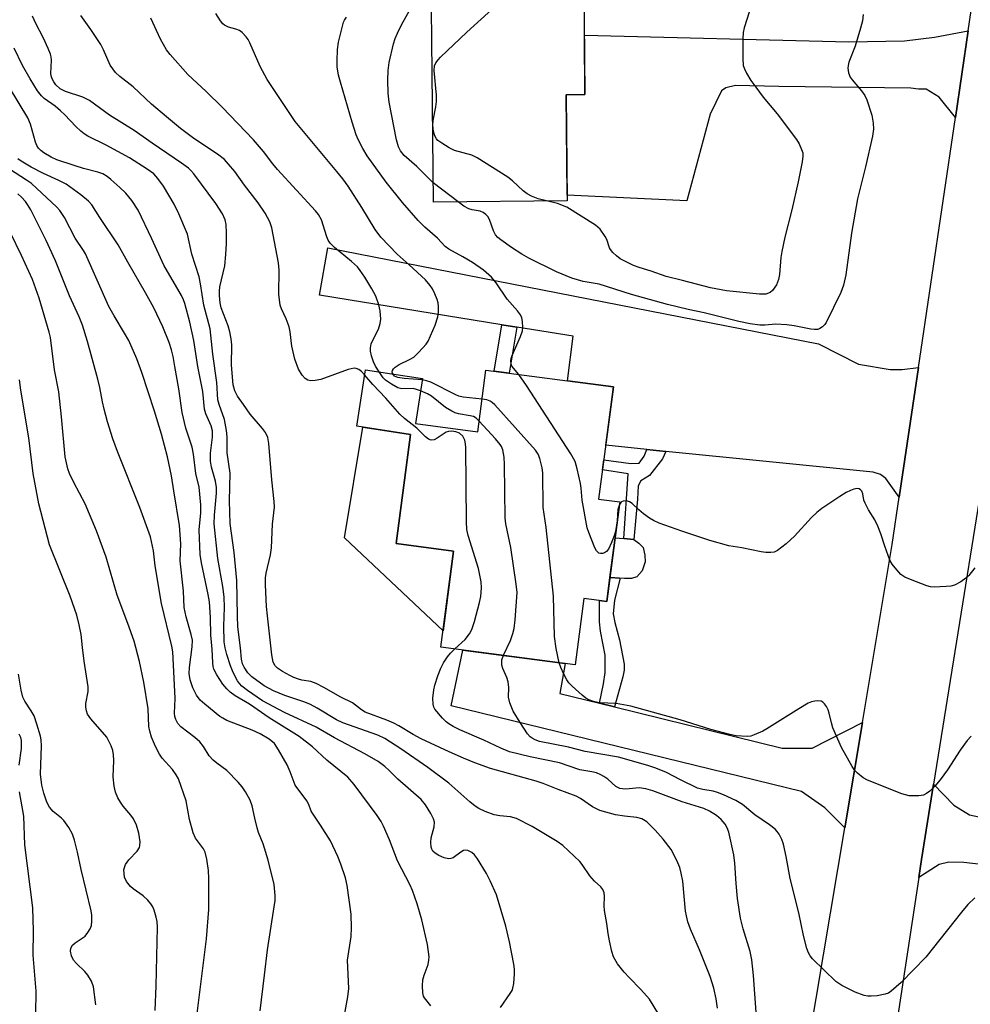
# Model space of a CAD drawing. Units: inches. Extents: x 1237772 to 1243772, y 597452 to 601452.
# Drawn here: x 1238458 to 1238684, y 601097 to 601331 of the extents above; entities that cross this region are included whole.
import ezdxf

# ---------------------------------------------------------------- set-up
doc = ezdxf.new("R2010")
doc.units = ezdxf.units.IN
doc.header["$MEASUREMENT"] = 0
for name, color, linetype in [('BLDG-Footprint', 5, 'Continuous'), ('CULTRL-Pad', 6, 'Continuous'), ('TRANS-Driveway', 251, 'Continuous'), ('TRANS-Non Street Sidewalk', 7, 'Continuous'), ('TRANS-Road', 130, 'Continuous'), ('Undefined', 1, 'Continuous')]:
    doc.layers.add(name, color=color, linetype=linetype)

msp = doc.modelspace()

# ---------------------------------------------------------------- linework, layer by layer
at = {"layer": 'BLDG-Footprint'}
for points, elevation in [([(1238588.48, 601372.6), (1238588.72, 601348.89), (1238592.13, 601348.92), (1238592.49, 601313.33), (1238588.02, 601313.28), (1238588.28, 601288.11), (1238556.48, 601287.79), (1238555.63, 601372.27)], 606.01), ([(1238552.21, 601235.16), (1238567.04, 601233.21), (1238568.97, 601247.88), (1238599.24, 601243.9), (1238595.73, 601217.21), (1238600.78, 601216.55), (1238597.67, 601192.88), (1238592.25, 601193.6), (1238590.18, 601177.86), (1238558.28, 601182.06), (1238561.28, 601204.88), (1238547.64, 601206.67), (1238551.05, 601232.61), (1238538.26, 601234.59), (1238540.34, 601247.98), (1238553.87, 601245.87)], 600.62)]:
    msp.add_lwpolyline(points, close=True, dxfattribs=dict(at, elevation=elevation))
at = {"layer": 'CULTRL-Pad'}
for points in [[(1238561.28, 601204.88), (1238558.79, 601185.91), (1238535.33, 601208.02), (1238539.75, 601234.36), (1238551.05, 601232.61), (1238547.64, 601206.67)], [(1238603.52, 601198.38), (1238601.86, 601198.38), (1238598.42, 601198.59), (1238599.66, 601208.03), (1238601.74, 601207.84), (1238604.09, 601207.62), (1238605.29, 601206.79), (1238606.32, 601205.76), (1238606.72, 601203.93), (1238606.83, 601202.33), (1238606.09, 601200.22), (1238604.83, 601198.79)]]:
    msp.add_lwpolyline(points, close=True, dxfattribs=at)
at = {"layer": 'TRANS-Driveway'}
for points in [[(1238680.5, 601307.93), (1238676.67, 601312.7), (1238673.59, 601314.65), (1238671.76, 601314.65), (1238669.92, 601314.88), (1238638.58, 601315.28), (1238628.28, 601315.5), (1238626, 601314.93), (1238624.97, 601314.24), (1238622.22, 601308.7), (1238616.73, 601288.1), (1238588.26, 601289.46), (1238588.02, 601313.28), (1238592.49, 601313.33), (1238592.35, 601327.45), (1238655.17, 601325.86), (1238668.44, 601326.09), (1238675.53, 601327), (1238683.55, 601328.53)], [(1238671.71, 601248.48), (1238667.16, 601217.69), (1238663.98, 601222.15), (1238662.72, 601223.07), (1238661, 601223.64), (1238611.74, 601228.57), (1238607.2, 601229.03), (1238597.42, 601230.01), (1238599.24, 601243.9), (1238588.33, 601245.33), (1238589.66, 601255.91), (1238576.29, 601258.09), (1238572.73, 601258.66), (1238529.43, 601265.7), (1238531.41, 601276.92), (1238647.96, 601254.13), (1238657.46, 601249.27), (1238665.01, 601248.01), (1238667.87, 601248.01)], [(1238595.98, 601168.74), (1238599.54, 601167.86), (1238639.38, 601158.03), (1238643.73, 601158.03), (1238646.47, 601158.03), (1238658.41, 601164.16), (1238654.22, 601139.12), (1238649.45, 601143.84), (1238643.96, 601147.73), (1238560.67, 601168.1), (1238563.51, 601181.37), (1238587.76, 601178.18), (1238586.53, 601171.07)], [(1238671.81, 601127.29), (1238672.47, 601131.62), (1238675.33, 601149.48), (1238680.11, 601144.47), (1238683.88, 601142.19), (1238689.37, 601141.04), (1238716.14, 601136.01), (1238740.74, 601148.53), (1238744.4, 601142.81), (1238734.11, 601137.44), (1238732.73, 601135.49), (1238732.73, 601134.12), (1238733.07, 601132.98), (1238737.19, 601130.53), (1238735.24, 601120.37), (1238716.6, 601123.48), (1238686.63, 601130.4), (1238682.51, 601130.86), (1238678.96, 601130.97), (1238676.67, 601130.4)]]:
    msp.add_lwpolyline(points, close=True, dxfattribs=at)
at = {"layer": 'TRANS-Non Street Sidewalk'}
for points in [[(1238576.29, 601258.09), (1238574.47, 601247.16), (1238570.89, 601247.63), (1238572.73, 601258.66)], [(1238611.74, 601228.57), (1238610.89, 601226.76), (1238607.86, 601222.81), (1238605.75, 601221.55), (1238605.12, 601220.35), (1238605, 601217.2), (1238604.09, 601207.62), (1238601.74, 601207.84), (1238602.77, 601223.27), (1238596.65, 601224.21), (1238596.97, 601226.58), (1238603.4, 601225.67), (1238605.35, 601225.78), (1238606.55, 601227.44), (1238607.2, 601229.03)], [(1238599.54, 601167.86), (1238595.98, 601168.74), (1238596.91, 601173.34), (1238597.3, 601176.06), (1238597.28, 601180.12), (1238596.16, 601185.87), (1238595.98, 601188.08), (1238595.92, 601193.11), (1238597.67, 601192.88), (1238598.42, 601198.59), (1238600.86, 601198.44), (1238599.55, 601193.21), (1238599.23, 601189.96), (1238599.58, 601187.92), (1238600.7, 601183.78), (1238601.79, 601178.03), (1238601.77, 601176.57), (1238601.51, 601174.96)]]:
    msp.add_lwpolyline(points, close=True, dxfattribs=at)
at = {"layer": 'TRANS-Road'}
for points in [[(1238604.54, 600823.05), (1238622.14, 600939.84), (1238626.05, 600965.79), (1238629.28, 600987.22), (1238633.39, 601014.44), (1238633.91, 601017.92), (1238654.22, 601139.12), (1238658.41, 601164.16), (1238665.49, 601206.43), (1238667.16, 601217.69), (1238671.71, 601248.48), (1238680.5, 601307.93), (1238683.55, 601328.53), (1238691.5, 601382.27)], [(1238692, 601253.42), (1238675.33, 601149.48), (1238672.47, 601131.62), (1238671.81, 601127.29), (1238658.64, 601040.88), (1238653.61, 601007.88), (1238645.84, 600956.89), (1238622.45, 600810.78)]]:
    msp.add_lwpolyline(points, dxfattribs=at)
at = {"layer": 'Undefined'}
msp.add_line((1238562.33, 601287.85, 604), (1238556.44, 601292.36, 604), dxfattribs=at)
for points, elevation in [([(1238556.44, 601292.36), (1238552.55, 601296.23), (1238549.54, 601298.91), (1238548.66, 601299.99), (1238548.17, 601300.93), (1238547.69, 601302.56), (1238546.01, 601311.58), (1238545.75, 601313.68), (1238545.62, 601316.79), (1238545.7, 601319.04), (1238545.96, 601321), (1238546.98, 601325.42), (1238547.38, 601326.69), (1238547.92, 601327.92), (1238548.92, 601329.9), (1238551.1, 601333.84), (1238552.2, 601335.6), (1238553.28, 601336.64), (1238555.97, 601338.64)], 604), ([(1238583.37, 601288.06), (1238581.34, 601288.54), (1238579.77, 601289.24), (1238578.76, 601289.8), (1238577.84, 601290.48), (1238575.28, 601292.83), (1238574.16, 601293.74), (1238566.92, 601298.32), (1238565.61, 601298.92), (1238561.5, 601300.08), (1238560.21, 601300.73), (1238558.47, 601301.77), (1238557.57, 601302.47), (1238557.23, 601302.87), (1238556.81, 601303.55), (1238556.47, 601304.61), (1238556.31, 601306.05), (1238556.41, 601307.22), (1238557.1, 601310.44), (1238557.25, 601311.7), (1238557.2, 601313.18), (1238556.69, 601319.09), (1238556.78, 601320.18), (1238557.07, 601320.91), (1238557.58, 601321.6), (1238558.2, 601322.23), (1238564.44, 601328.16), (1238577.14, 601339.79)], 606), ([(1238540.15, 601246.77), (1238539.42, 601247.54), (1238538.78, 601248), (1238538.11, 601248.28), (1238537.62, 601248.33), (1238536.27, 601248.03), (1238529.76, 601245.67), (1238528.4, 601245.38), (1238527.33, 601245.33), (1238526.64, 601245.5), (1238526.03, 601245.91), (1238525.31, 601246.69), (1238524.45, 601248.09), (1238523.53, 601250.44), (1238522.82, 601253.58), (1238522.45, 601257.01), (1238522.23, 601258.16), (1238521.51, 601260.09), (1238520.36, 601262.46), (1238520.1, 601263.29), (1238519.75, 601265.89), (1238519.81, 601271.66), (1238519.66, 601273.35), (1238518.11, 601281.69), (1238517.62, 601283.08), (1238516.53, 601285.16), (1238514.88, 601287.62), (1238511.61, 601291.85), (1238509.3, 601295.04), (1238507.8, 601296.83), (1238506.81, 601297.89), (1238505.22, 601299.19), (1238499.58, 601302.9), (1238496.37, 601305.31), (1238493.03, 601308.02), (1238489.5, 601311.06), (1238485.11, 601315.19), (1238481.97, 601317.62), (1238480.94, 601318.57), (1238480.28, 601319.43), (1238479.71, 601320.36), (1238478.12, 601323.97), (1238477.44, 601325.21), (1238475.1, 601328.79), (1238472.68, 601332.12)], 596), ([(1238543.56, 601247.47), (1238542.75, 601248.79), (1238542.22, 601249.84), (1238541.76, 601251.24), (1238541.54, 601252.39), (1238541.53, 601253.15), (1238541.73, 601254.12), (1238542.03, 601254.84), (1238543.45, 601257.64), (1238543.85, 601258.93), (1238543.97, 601260.02), (1238543.84, 601261.98), (1238543.55, 601263.35), (1238542.77, 601265.42), (1238541.83, 601267.21), (1238540.2, 601269.95), (1238539.09, 601271.56), (1238538.41, 601272.39), (1238537.05, 601273.66), (1238532.97, 601277.03), (1238531.96, 601278.07), (1238531.5, 601278.78), (1238531.15, 601279.57), (1238529.89, 601283.55), (1238529.18, 601284.82), (1238528.49, 601285.75), (1238519.42, 601295.57), (1238518.31, 601296.9), (1238516.12, 601299.86), (1238513.7, 601302.62), (1238506.26, 601310.38), (1238502.48, 601314.07), (1238498.17, 601318.12), (1238493.94, 601322.87), (1238493.07, 601324.01), (1238491.64, 601326.53), (1238489.38, 601331.53)], 598), ([(1238576.8, 601246.85), (1238575.13, 601248.83), (1238574.94, 601249.3), (1238574.88, 601250.07), (1238574.95, 601250.6), (1238575.19, 601251.37), (1238577.2, 601255.83), (1238577.64, 601257.19), (1238577.7, 601258.02), (1238577.62, 601259.44), (1238577.48, 601260.26), (1238577.18, 601261.04), (1238576.48, 601261.97), (1238574.04, 601264.75), (1238571.38, 601268.61), (1238570.28, 601269.96), (1238568.39, 601271.61), (1238565.77, 601273.45), (1238563.48, 601274.83), (1238560.16, 601276.61), (1238559.26, 601277.23), (1238557.43, 601279.22), (1238554.45, 601281.83), (1238552.86, 601283.41), (1238549.14, 601287.68), (1238545.24, 601292.53), (1238540.78, 601298.83), (1238539.72, 601300.57), (1238538.61, 601302.67), (1238538.17, 601303.76), (1238537.18, 601306.81), (1238534.4, 601316.27), (1238533.97, 601317.97), (1238533.63, 601319.94), (1238533.59, 601321.4), (1238533.67, 601324.05), (1238533.91, 601325.8), (1238535.15, 601330.52), (1238535.38, 601331.04), (1238535.84, 601331.72)], 602), ([(1238658.58, 601332.34), (1238658.4, 601330.88), (1238657.95, 601329.15), (1238656.69, 601324.87), (1238655.19, 601321.05), (1238654.99, 601320.22), (1238654.97, 601319.66), (1238655.13, 601318.53), (1238655.53, 601317.49), (1238656.01, 601316.83), (1238658.19, 601314.27), (1238658.98, 601313.11), (1238659.48, 601312.09), (1238660.64, 601308.43), (1238660.97, 601306.53), (1238661.04, 601305.15), (1238660.79, 601303.47), (1238659.13, 601296.19), (1238657.26, 601288.61), (1238655.85, 601280.44), (1238654.44, 601270.54), (1238653.95, 601268.08), (1238653.29, 601266.33), (1238649.82, 601259.16), (1238649.49, 601258.68), (1238648.95, 601258.14), (1238648.31, 601257.73), (1238647.82, 601257.56), (1238647, 601257.5), (1238646.15, 601257.58), (1238642.2, 601258.4), (1238640.48, 601258.64), (1238637.85, 601258.76), (1238635.24, 601258.56), (1238634.07, 601258.56), (1238631.78, 601258.86), (1238629.02, 601259.4), (1238620.82, 601261.51), (1238617.04, 601262.3), (1238612.09, 601263.5), (1238603.53, 601265.82), (1238595.86, 601268.26), (1238592.04, 601268.95), (1238589.4, 601269.72), (1238585.74, 601271.25), (1238579.16, 601274.5), (1238577.52, 601275.41), (1238575.01, 601277.02), (1238572.47, 601278.83), (1238571.83, 601279.39), (1238571.27, 601280.02), (1238570.73, 601281.01), (1238569.85, 601283.69), (1238569.45, 601284.35), (1238568.91, 601284.89), (1238568.28, 601285.34), (1238567.56, 601285.66), (1238565.67, 601285.96), (1238564.92, 601286.2), (1238563.73, 601286.87), (1238562.33, 601287.85)], 604), ([(1238631.52, 601332.92), (1238630.32, 601329.19), (1238630.08, 601328.07), (1238630.01, 601326.62), (1238630.01, 601321.95), (1238630.12, 601320.23), (1238630.37, 601319.44), (1238630.9, 601318.44), (1238631.94, 601316.73), (1238633.06, 601315.1), (1238634.85, 601312.72), (1238638.18, 601308.74), (1238642.77, 601302.64), (1238643.35, 601301.63), (1238643.97, 601300.3), (1238644.23, 601299.47), (1238644.29, 601298.75), (1238644.12, 601297.35), (1238643.12, 601292.62), (1238641.63, 601285.93), (1238640.02, 601279.44), (1238639.27, 601276.06), (1238639.05, 601274.63), (1238638.68, 601270.58), (1238638.5, 601269.44), (1238637.98, 601268.15), (1238637.09, 601266.78), (1238636.48, 601266.28), (1238635.43, 601265.95), (1238633.99, 601265.95), (1238626.12, 601266.69), (1238622.33, 601267.39), (1238615.7, 601269.16), (1238611.79, 601270.09), (1238608.2, 601271.39), (1238605.35, 601272.26), (1238604.02, 601272.75), (1238602.43, 601273.5), (1238600.89, 601274.33), (1238599.96, 601275.04), (1238599.11, 601275.85), (1238598.56, 601276.52), (1238598.31, 601276.97), (1238597.69, 601278.89), (1238597.29, 601279.66), (1238596.08, 601281.33), (1238595.02, 601282.34), (1238588.21, 601286.62), (1238585.99, 601287.43), (1238583.37, 601288.06)], 606), ([(1238553.42, 601242.95), (1238552.47, 601243.29), (1238551.67, 601243.47), (1238549.02, 601243.4), (1238548, 601243.69), (1238546.52, 601244.5), (1238545.13, 601245.46), (1238544.53, 601246.07), (1238543.56, 601247.47)], 598), ([(1238561.54, 601181.63), (1238564.02, 601183.9), (1238565.03, 601185.24), (1238565.58, 601186.21), (1238566.22, 601188.13), (1238567.45, 601192.63), (1238567.74, 601194.06), (1238567.94, 601196.12), (1238567.87, 601197.58), (1238567.17, 601200.71), (1238564.74, 601208.59), (1238564.43, 601210.02), (1238564.35, 601211.81), (1238564.19, 601229.5), (1238564.14, 601230.4), (1238563.97, 601231.24), (1238563.45, 601232.16), (1238562.7, 601232.87), (1238561.81, 601233.25), (1238560.83, 601233.38), (1238560.05, 601233.31), (1238559.54, 601233.11), (1238557.39, 601231.69), (1238556.65, 601231.31), (1238555.94, 601231.21), (1238555.28, 601231.49), (1238554.63, 601232.02), (1238552.54, 601234.09), (1238549.64, 601236.39), (1238548.48, 601237.43), (1238545.22, 601241.2), (1238542.12, 601244.46), (1238540.15, 601246.77)], 596), ([(1238553.82, 601245.53), (1238549.5, 601245.91), (1238548.06, 601246.11), (1238547.23, 601246.45), (1238546.81, 601246.97)], 600), ([(1238568.06, 601240.99), (1238563.58, 601241.47), (1238562.53, 601241.68), (1238561.8, 601241.98), (1238555.84, 601244.98), (1238554.87, 601245.32), (1238553.82, 601245.53)], 600), ([(1238600.7, 601215.95), (1238600.33, 601214.75), (1238600.12, 601212.09), (1238599.74, 601209.56), (1238599.44, 601208.48), (1238598.81, 601206.89), (1238598.08, 601205.37), (1238597.59, 601204.76), (1238597.15, 601204.5), (1238596.67, 601204.33), (1238596.18, 601204.28), (1238595.75, 601204.38), (1238595.25, 601204.9), (1238594.86, 601205.65), (1238593.39, 601209.3), (1238593.03, 601210.43), (1238591.8, 601216.97), (1238591.58, 601219.8), (1238591.4, 601220.97), (1238590.68, 601224.46), (1238590.19, 601226.16), (1238589.17, 601227.96), (1238578.57, 601244.25), (1238576.8, 601246.85)], 602), ([(1238567.38, 601235.78), (1238566.68, 601236.43), (1238565.98, 601236.84), (1238565.2, 601237.05), (1238562.47, 601237.47), (1238561.67, 601237.73), (1238560.87, 601238.11), (1238559.38, 601239.02), (1238556.07, 601241.67), (1238555.06, 601242.25), (1238553.42, 601242.95)], 598), ([(1238586.4, 601178.36), (1238585.62, 601181.7), (1238585.25, 601184.61), (1238585, 601194.15), (1238583.24, 601210.49), (1238582.59, 601215.27), (1238582.48, 601223.5), (1238582.3, 601224.63), (1238581.79, 601226.86), (1238581.4, 601227.91), (1238580.74, 601228.86), (1238571.08, 601239.63), (1238570.45, 601240.21), (1238569.99, 601240.52), (1238569.19, 601240.8), (1238568.06, 601240.99)], 600), ([(1238573.12, 601180.11), (1238574.79, 601183.64), (1238575.38, 601185.33), (1238575.68, 601186.48), (1238575.92, 601188.53), (1238576.37, 601195.01), (1238576.18, 601197.04), (1238574.89, 601205.73), (1238573.71, 601211.36), (1238573.5, 601212.79), (1238573.38, 601225.47), (1238573.3, 601227.23), (1238572.95, 601228.91), (1238572.64, 601229.69), (1238572.34, 601230.17), (1238571.23, 601231.51), (1238567.38, 601235.78)], 598), ([(1238685.16, 601200.9), (1238683.66, 601199.04), (1238683, 601198.45), (1238681.81, 601197.6), (1238680.28, 601196.77), (1238679.45, 601196.57), (1238678.31, 601196.44), (1238675.43, 601196.27), (1238674.58, 601196.37), (1238673.74, 601196.61), (1238669.85, 601198.09), (1238668.51, 601198.68), (1238667.57, 601199.34), (1238666.57, 601200.39), (1238665.47, 601201.75), (1238664.9, 601202.74), (1238663.71, 601206.01), (1238662.8, 601208.96), (1238662.09, 601210.76), (1238661.39, 601212.27), (1238659.89, 601214.67), (1238659.05, 601216.23), (1238658.78, 601216.99), (1238658.48, 601218.45), (1238658.25, 601219.14), (1238657.99, 601219.46), (1238657.63, 601219.65), (1238657.18, 601219.71), (1238656.39, 601219.58), (1238655.58, 601219.3), (1238654.53, 601218.79), (1238653.05, 601217.88), (1238648.74, 601214.98), (1238647.59, 601214.06), (1238646.29, 601212.84), (1238642.3, 601208.44), (1238640.33, 601206.62), (1238638.25, 601204.98), (1238637.48, 601204.65), (1238636.64, 601204.55), (1238635.48, 601204.55), (1238634.32, 601204.66), (1238629.75, 601205.62), (1238626.69, 601206.14), (1238622.15, 601207.4), (1238615.48, 601209.61), (1238610.14, 601211.54), (1238608.77, 601212.11), (1238607.79, 601212.7), (1238606.43, 601213.73), (1238605.33, 601214.66), (1238603.72, 601216.18), (1238603.07, 601216.61), (1238602.33, 601216.8), (1238601.6, 601216.77), (1238601.19, 601216.61), (1238601.02, 601216.45), (1238600.7, 601215.95)], 602), ([(1238633.14, 601095.34), (1238632.57, 601104), (1238632.16, 601107.76), (1238631.72, 601109.73), (1238630.08, 601115.12), (1238629.48, 601117.66), (1238628.72, 601122.36), (1238628.39, 601125.92), (1238628.11, 601130.69), (1238627.87, 601132.71), (1238626.67, 601138.08), (1238626.29, 601139.09), (1238625.8, 601139.96), (1238624.83, 601141.08), (1238623.73, 601142.06), (1238622.1, 601143.09), (1238620.75, 601143.68), (1238615.59, 601145.3), (1238608.6, 601147.89), (1238606.99, 601148.38), (1238605.41, 601148.59), (1238602.17, 601148.34), (1238601.45, 601148.36), (1238600.78, 601148.5), (1238599.83, 601148.98), (1238597.91, 601150.65), (1238597.01, 601151.34), (1238596.27, 601151.74), (1238595.22, 601152.15), (1238594.14, 601152.45), (1238591.27, 601152.9), (1238586.45, 601154.6), (1238579.47, 601155.96), (1238574.55, 601157.21), (1238572.51, 601158.04), (1238568.43, 601159.98), (1238562.75, 601162.43), (1238561.19, 601163.22), (1238560.18, 601163.82), (1238559.49, 601164.34), (1238558.68, 601165.15), (1238556.86, 601167.34), (1238556.6, 601167.82), (1238556.4, 601168.54), (1238556.38, 601169.92), (1238556.61, 601171.92), (1238556.84, 601173.02), (1238557.54, 601175.21), (1238558.24, 601177.09), (1238558.92, 601178.33), (1238559.86, 601179.74), (1238560.56, 601180.63), (1238561.54, 601181.63)], 596), ([(1238685.15, 601122.47), (1238683.47, 601120.88), (1238681.94, 601119.07), (1238673.52, 601108.4), (1238667.61, 601102.39), (1238665.28, 601100.33), (1238664.59, 601099.87), (1238663.83, 601099.57), (1238661.9, 601099.23), (1238660.5, 601099.1), (1238659.67, 601099.15), (1238658.84, 601099.32), (1238656.67, 601100.05), (1238653.55, 601101.67), (1238652.08, 601102.61), (1238646.56, 601108.01), (1238646, 601108.69), (1238645.59, 601109.41), (1238645.22, 601110.43), (1238644.39, 601113.52), (1238643.33, 601118.94), (1238641.21, 601127.07), (1238640.29, 601132.33), (1238639.66, 601135.25), (1238639.27, 601136.32), (1238638.65, 601137.58), (1238638.19, 601138.26), (1238637.65, 601138.83), (1238636.34, 601139.87), (1238632.87, 601142.2), (1238629.95, 601144.65), (1238628.36, 601145.58), (1238625.39, 601146.98), (1238624.01, 601147.55), (1238622.92, 601147.81), (1238620.46, 601148.2), (1238619.22, 601148.56), (1238615.18, 601150.5), (1238611.87, 601152.24), (1238609.33, 601153.32), (1238607.44, 601153.94), (1238600.5, 601155.93), (1238592.57, 601157.29), (1238588.55, 601158.26), (1238581.72, 601159.67), (1238580.68, 601160.02), (1238579.91, 601160.43), (1238579.45, 601160.78), (1238578.87, 601161.43), (1238577.07, 601164.16), (1238575.47, 601166.81), (1238574.62, 601168.86), (1238574.34, 601170.2), (1238574.39, 601172.43), (1238574.21, 601173.79), (1238573.92, 601174.84), (1238572.96, 601176.98), (1238572.76, 601177.76), (1238572.71, 601178.54), (1238572.77, 601179.05), (1238573.12, 601180.11)], 598), ([(1238684.25, 601160.91), (1238683.31, 601159.91), (1238681.65, 601157.59), (1238678.62, 601152.91), (1238676.87, 601150.54), (1238675.59, 601149.04), (1238674.44, 601147.87), (1238673.61, 601147.24), (1238672.93, 601146.89), (1238671.82, 601146.7), (1238669.49, 601146.75), (1238667.81, 601147.22), (1238659.6, 601150.43), (1238658.58, 601150.98), (1238657.22, 601152.09), (1238656.62, 601152.72), (1238655.98, 601153.66), (1238653.45, 601158.18), (1238651.35, 601162.91), (1238651.03, 601164.06), (1238650.55, 601166.35), (1238650.27, 601167.17), (1238649.88, 601167.92), (1238649.4, 601168.6), (1238649.03, 601168.96), (1238648.6, 601169.19), (1238647.86, 601169.3), (1238647.07, 601169.25), (1238646.28, 601169.05), (1238645.53, 601168.71), (1238643.3, 601167.42), (1238635.74, 601162.66), (1238634.75, 601162.12), (1238632.68, 601161.19), (1238631.89, 601160.93), (1238631.04, 601160.81), (1238628.39, 601161), (1238626.92, 601161.3), (1238622.38, 601162.45), (1238615.09, 601164.76), (1238603.37, 601168), (1238599.94, 601168.65), (1238595.95, 601168.86), (1238594.54, 601169.17), (1238593.45, 601169.53), (1238592.69, 601169.91), (1238591.8, 601170.61), (1238589.46, 601172.76), (1238588.68, 601173.59), (1238588.19, 601174.31), (1238587.51, 601175.61), (1238586.79, 601177.23), (1238586.4, 601178.36)], 600), ([(1238476.29, 601097.07), (1238475.69, 601101.35), (1238475.25, 601102.69), (1238474.36, 601104.14), (1238473.65, 601105.01), (1238471.72, 601106.88), (1238471.01, 601107.71), (1238470.5, 601108.72), (1238470.23, 601109.78), (1238470.36, 601110.56), (1238470.77, 601111.26), (1238471.38, 601111.8), (1238473.04, 601112.89), (1238473.71, 601113.41), (1238474.4, 601114.22), (1238474.94, 601115.13), (1238475.21, 601115.88), (1238475.34, 601116.97), (1238475.33, 601118.36), (1238475.18, 601119.37), (1238472.81, 601129.19), (1238471.95, 601133.32), (1238471.19, 601136.22), (1238470.74, 601137.64), (1238469.9, 601139.2), (1238468.68, 601140.87), (1238468.09, 601141.45), (1238466.17, 601142.98), (1238465.29, 601144.01), (1238464.64, 601145.22), (1238463.92, 601147.34), (1238463.46, 601149.27), (1238463.16, 601151.87), (1238463.34, 601158.58), (1238463.29, 601160.01), (1238463.14, 601160.87), (1238462.28, 601163.73), (1238461.59, 601165.7), (1238460.93, 601166.92), (1238459.41, 601169.22), (1238458.93, 601170.2), (1238458.53, 601171.83), (1238457.89, 601175.66)], 578), ([(1238458.07, 601153.99), (1238458.61, 601157.98), (1238458.58, 601159.86), (1238458.43, 601160.62), (1238458.1, 601161.35)], 576), ([(1238457.57, 601060.77), (1238458.71, 601065.89), (1238460.44, 601072.45), (1238460.86, 601075.49), (1238460.98, 601084.2), (1238461.35, 601089.04), (1238462, 601094.9), (1238462.08, 601100.34), (1238461.35, 601108.89), (1238461.5, 601114.65), (1238461.3, 601120.12), (1238459.43, 601135.1), (1238459.14, 601141.93), (1238458.15, 601147.66)], 576)]:
    msp.add_lwpolyline(points, dxfattribs=dict(at, elevation=elevation))
for points in [[(1238623.96, 601096.26, 594), (1238623.69, 601098.52, 594), (1238623.08, 601101.02, 594), (1238622.25, 601103.78, 594), (1238619.72, 601110.13, 594), (1238617.58, 601115.02, 594), (1238616.96, 601116.81, 594), (1238616.58, 601118.19, 594), (1238616.36, 601119.33, 594), (1238615.72, 601126.43, 594), (1238615.39, 601128.35, 594), (1238615.02, 601129.69, 594), (1238614.57, 601130.8, 594), (1238613.55, 601132.95, 594), (1238612.96, 601133.97, 594), (1238611.05, 601136.42, 594), (1238609.17, 601138.54, 594), (1238607.16, 601140.53, 594), (1238605.97, 601141.28, 594), (1238604.81, 601141.58, 594), (1238601.9, 601141.88, 594), (1238599.76, 601142.22, 594), (1238596.06, 601143.27, 594), (1238595.23, 601143.6, 594), (1238594.27, 601144.1, 594), (1238591.43, 601146.07, 594), (1238590.43, 601146.65, 594), (1238586.14, 601148.23, 594), (1238582.58, 601149.69, 594), (1238580.9, 601150.24, 594), (1238570.05, 601153.25, 594), (1238566.29, 601154.59, 594), (1238563.6, 601155.67, 594), (1238560.2, 601157.15, 594), (1238553.6, 601160.23, 594), (1238551.66, 601161.29, 594), (1238548.28, 601163.35, 594), (1238547.08, 601163.97, 594), (1238545.43, 601164.68, 594), (1238540.29, 601166.63, 594), (1238539.39, 601167.17, 594), (1238537.25, 601168.82, 594), (1238534.45, 601170.16, 594), (1238530.47, 601172.46, 594), (1238528.65, 601173.43, 594), (1238527.38, 601173.86, 594), (1238525.2, 601174.23, 594), (1238524.4, 601174.44, 594), (1238523.36, 601174.82, 594), (1238522.34, 601175.29, 594), (1238520.61, 601176.25, 594), (1238519.46, 601177.07, 594), (1238518.91, 601177.65, 594), (1238518.42, 601178.5, 594), (1238518.07, 601180.19, 594), (1238517.03, 601189.47, 594), (1238516.84, 601191.7, 594), (1238516.63, 601196.89, 594), (1238516.62, 601198.55, 594), (1238516.71, 601199.66, 594), (1238517.74, 601203.95, 594), (1238518.05, 601205.65, 594), (1238518.25, 601211.26, 594), (1238518.72, 601215.3, 594), (1238518.65, 601216.68, 594), (1238518.07, 601221.81, 594), (1238517.38, 601230.47, 594), (1238517.13, 601231.83, 594), (1238516.58, 601233.08, 594), (1238515.87, 601234.03, 594), (1238512.92, 601237.39, 594), (1238511.36, 601239.73, 594), (1238509.96, 601241.68, 594), (1238509.32, 601242.94, 594), (1238508.94, 601244.34, 594), (1238508.54, 601249.07, 594), (1238508.58, 601253.85, 594), (1238508.46, 601255.3, 594), (1238508.11, 601257, 594), (1238507.7, 601258.37, 594), (1238506.04, 601262.71, 594), (1238505.8, 601263.9, 594), (1238505.65, 601265.6, 594), (1238505.65, 601266.63, 594), (1238505.76, 601267.66, 594), (1238506.89, 601272.69, 594), (1238507.17, 601275.33, 594), (1238507.33, 601278, 594), (1238507.32, 601280.4, 594), (1238507.23, 601282.49, 594), (1238507.01, 601283.56, 594), (1238506.34, 601285.02, 594), (1238504.77, 601287.48, 594), (1238499.56, 601294.48, 594), (1238498.84, 601295.31, 594), (1238498.28, 601295.83, 594), (1238496.63, 601297.04, 594), (1238489.64, 601301.78, 594), (1238485.35, 601304.81, 594), (1238479.54, 601308.42, 594), (1238474.79, 601311.93, 594), (1238473.16, 601312.74, 594), (1238469.09, 601314.09, 594), (1238467.81, 601314.75, 594), (1238466.74, 601315.68, 594), (1238466.26, 601316.34, 594), (1238465.91, 601317.05, 594), (1238465.68, 601317.79, 594), (1238465.62, 601318.35, 594), (1238465.72, 601321.51, 594), (1238465.66, 601322.35, 594), (1238465.52, 601322.92, 594), (1238464.98, 601324.3, 594), (1238463.87, 601326.76, 594), (1238461.99, 601330.27, 594), (1238461.24, 601331.96, 594)], [(1238546.81, 601246.97, 600), (1238546.72, 601247.38, 600), (1238546.77, 601247.8, 600), (1238547.01, 601248.22, 600), (1238547.38, 601248.61, 600), (1238548.33, 601249.24, 600), (1238550.8, 601250.38, 600), (1238551.8, 601250.99, 600), (1238552.83, 601251.95, 600), (1238554, 601253.2, 600), (1238554.73, 601254.07, 600), (1238555.21, 601254.78, 600), (1238556.89, 601258.58, 600), (1238557.56, 601260.53, 600), (1238557.68, 601261.64, 600), (1238557.68, 601263.03, 600), (1238557.58, 601263.86, 600), (1238557.36, 601264.66, 600), (1238556.85, 601265.97, 600), (1238556.23, 601267.22, 600), (1238555.73, 601267.95, 600), (1238554.57, 601269.31, 600), (1238550.74, 601272.92, 600), (1238547.86, 601275.39, 600), (1238543.97, 601279.45, 600), (1238542.68, 601281.3, 600), (1238539.44, 601286.54, 600), (1238536.2, 601291.57, 600), (1238535, 601293.3, 600), (1238533.57, 601295.1, 600), (1238523.66, 601306.91, 600), (1238516.96, 601316.95, 600), (1238515.32, 601320.05, 600), (1238512.88, 601325.65, 600), (1238512.47, 601326.42, 600), (1238511.99, 601327.09, 600), (1238511.05, 601328.11, 600), (1238510.41, 601328.56, 600), (1238509.51, 601328.92, 600), (1238507.82, 601329.35, 600), (1238506.87, 601329.83, 600), (1238506.46, 601330.19, 600), (1238505.9, 601330.86, 600), (1238504.82, 601332.61, 600)], [(1238572.42, 601096.41, 590), (1238574.76, 601099.72, 590), (1238575.17, 601100.47, 590), (1238575.36, 601100.99, 590), (1238575.56, 601102.11, 590), (1238575.73, 601104.4, 590), (1238575.74, 601105.55, 590), (1238575.59, 601106.69, 590), (1238574.53, 601112.02, 590), (1238573.67, 601115.77, 590), (1238571.45, 601123.21, 590), (1238570, 601126.49, 590), (1238569.06, 601128.28, 590), (1238566.98, 601131.72, 590), (1238566.27, 601132.67, 590), (1238565.64, 601133.26, 590), (1238564.65, 601133.74, 590), (1238564.15, 601133.83, 590), (1238563.66, 601133.76, 590), (1238562.97, 601133.36, 590), (1238561.15, 601132.02, 590), (1238560.64, 601131.83, 590), (1238560.11, 601131.79, 590), (1238559.07, 601132, 590), (1238557.8, 601132.53, 590), (1238556.91, 601133.08, 590), (1238556.38, 601133.58, 590), (1238556.09, 601134.02, 590), (1238555.92, 601134.52, 590), (1238555.84, 601135.61, 590), (1238555.99, 601136.75, 590), (1238556.65, 601139.32, 590), (1238556.74, 601140.43, 590), (1238556.5, 601141.23, 590), (1238555.84, 601142.54, 590), (1238554.62, 601144.58, 590), (1238553.58, 601145.82, 590), (1238548, 601150.67, 590), (1238545.97, 601152.75, 590), (1238544.93, 601153.7, 590), (1238543.36, 601154.88, 590), (1238540.2, 601156.74, 590), (1238532.96, 601160.53, 590), (1238528.63, 601163.07, 590), (1238521.14, 601166.55, 590), (1238515.9, 601169.32, 590), (1238512.28, 601171.74, 590), (1238510.94, 601172.8, 590), (1238510.38, 601173.38, 590), (1238509.91, 601174.04, 590), (1238508.9, 601176.01, 590), (1238508.26, 601177.61, 590), (1238507.43, 601180.31, 590), (1238507.01, 601181.92, 590), (1238506.8, 601183.35, 590), (1238506.69, 601187.06, 590), (1238506.85, 601191.5, 590), (1238506.75, 601194.03, 590), (1238506.42, 601196.46, 590), (1238505.23, 601203.08, 590), (1238504.43, 601211.33, 590), (1238504.45, 601213.42, 590), (1238504.96, 601218.63, 590), (1238504.98, 601219.99, 590), (1238504.72, 601221.5, 590), (1238503.77, 601224.79, 590), (1238503.55, 601226.21, 590), (1238503.55, 601228.17, 590), (1238503.99, 601231.94, 590), (1238504, 601233.46, 590), (1238503.69, 601234.62, 590), (1238502.44, 601237.5, 590), (1238502.11, 601238.58, 590), (1238501.69, 601242.77, 590), (1238500.51, 601248.77, 590), (1238499.59, 601254.93, 590), (1238498.6, 601259.29, 590), (1238497.46, 601263.67, 590), (1238497.12, 601264.58, 590), (1238496.61, 601265.58, 590), (1238492.45, 601272.81, 590), (1238489.61, 601279.06, 590), (1238486.35, 601285.86, 590), (1238484.84, 601288.2, 590), (1238483.38, 601289.9, 590), (1238481.98, 601291.3, 590), (1238479.86, 601293.18, 590), (1238478.95, 601293.88, 590), (1238477.94, 601294.48, 590), (1238476.79, 601294.91, 590), (1238473.34, 601295.8, 590), (1238471.12, 601296.46, 590), (1238466.99, 601297.88, 590), (1238465.67, 601298.51, 590), (1238463.93, 601299.53, 590), (1238463.24, 601300.03, 590), (1238462.66, 601300.63, 590), (1238462.27, 601301.26, 590), (1238461.96, 601302.02, 590), (1238460.72, 601306.3, 590), (1238460.1, 601307.85, 590), (1238449.29, 601325.63, 590)], [(1238610.02, 601094.78, 592), (1238607.8, 601098.39, 592), (1238605.78, 601100.74, 592), (1238602.97, 601103.55, 592), (1238601.83, 601104.83, 592), (1238600.24, 601106.83, 592), (1238599.31, 601108.46, 592), (1238598.87, 601109.77, 592), (1238598.33, 601112.29, 592), (1238598.03, 601113.98, 592), (1238597.72, 601116.39, 592), (1238597.15, 601119.45, 592), (1238597.04, 601120.57, 592), (1238597.15, 601122.81, 592), (1238597.04, 601123.66, 592), (1238596.76, 601124.43, 592), (1238596.25, 601125.09, 592), (1238594.76, 601126.48, 592), (1238593.62, 601127.75, 592), (1238591.82, 601130.44, 592), (1238591.27, 601131.11, 592), (1238587.27, 601134.91, 592), (1238585.89, 601135.89, 592), (1238579.93, 601139.44, 592), (1238576.21, 601141.33, 592), (1238574.8, 601141.74, 592), (1238572.23, 601141.98, 592), (1238570.94, 601142.22, 592), (1238568.79, 601143.02, 592), (1238567.28, 601143.74, 592), (1238566.44, 601144.28, 592), (1238565.15, 601145.29, 592), (1238560.17, 601149.7, 592), (1238555.13, 601153.49, 592), (1238548.77, 601157.87, 592), (1238544.96, 601160.35, 592), (1238543.26, 601161.17, 592), (1238534.94, 601164.07, 592), (1238533.47, 601164.8, 592), (1238528.85, 601167.59, 592), (1238527.28, 601168.44, 592), (1238525.91, 601169, 592), (1238521.19, 601170.53, 592), (1238518.47, 601171.69, 592), (1238516.3, 601172.89, 592), (1238513.38, 601174.96, 592), (1238512.39, 601175.93, 592), (1238511.49, 601177.26, 592), (1238511.16, 601178.08, 592), (1238510.91, 601179.19, 592), (1238510.68, 601181.88, 592), (1238510.05, 601186.88, 592), (1238509.9, 601189.47, 592), (1238509.79, 601197.92, 592), (1238509.16, 601204.55, 592), (1238508.17, 601211.4, 592), (1238508.04, 601216.78, 592), (1238508.16, 601223.39, 592), (1238507.48, 601228.23, 592), (1238507.45, 601232.02, 592), (1238507.32, 601233.5, 592), (1238506.84, 601236.12, 592), (1238505.57, 601239.69, 592), (1238505.29, 601240.78, 592), (1238505, 601244.94, 592), (1238504.1, 601251.64, 592), (1238503.41, 601257.66, 592), (1238501.91, 601263.28, 592), (1238501.14, 601268.35, 592), (1238500.82, 601270.06, 592), (1238499.09, 601275.42, 592), (1238498.07, 601280.2, 592), (1238496.03, 601284.98, 592), (1238494.9, 601287.32, 592), (1238492.34, 601291.55, 592), (1238490.97, 601293.42, 592), (1238490.03, 601294.48, 592), (1238488.51, 601295.64, 592), (1238484.27, 601298.33, 592), (1238478.7, 601301.32, 592), (1238474.37, 601303.5, 592), (1238473.53, 601304.01, 592), (1238472.73, 601304.64, 592), (1238471.55, 601305.73, 592), (1238468.95, 601308.51, 592), (1238467.91, 601309.49, 592), (1238466.62, 601310.57, 592), (1238464.03, 601312.44, 592), (1238463.33, 601313.08, 592), (1238462.44, 601314.27, 592), (1238460.66, 601317.05, 592), (1238458.83, 601320.23, 592), (1238456.89, 601324.39, 592)], [(1238555.86, 601096.84, 588), (1238554.37, 601098.69, 588), (1238554.13, 601099.14, 588), (1238553.94, 601099.91, 588), (1238553.87, 601101.58, 588), (1238553.97, 601102.98, 588), (1238554.27, 601104.11, 588), (1238555.21, 601106.62, 588), (1238555.42, 601107.66, 588), (1238555.46, 601108.48, 588), (1238555.08, 601111.39, 588), (1238553.72, 601117.29, 588), (1238552.64, 601121.08, 588), (1238551.53, 601124.24, 588), (1238550.94, 601125.48, 588), (1238547.92, 601131.25, 588), (1238546.03, 601136.25, 588), (1238544.65, 601139.54, 588), (1238544.1, 601140.6, 588), (1238543.09, 601142.08, 588), (1238537.69, 601149.42, 588), (1238536.16, 601151.14, 588), (1238531.15, 601155.18, 588), (1238527.78, 601158.33, 588), (1238524.55, 601160.79, 588), (1238523.36, 601161.6, 588), (1238517.48, 601165.24, 588), (1238512.81, 601168.49, 588), (1238509.42, 601170.49, 588), (1238508.2, 601171.33, 588), (1238507.38, 601172.12, 588), (1238506.46, 601173.22, 588), (1238504.99, 601175.48, 588), (1238504.32, 601176.79, 588), (1238504.14, 601177.47, 588), (1238504.04, 601178.29, 588), (1238503.94, 601181.59, 588), (1238503.64, 601184.86, 588), (1238503.55, 601189.12, 588), (1238503.26, 601192.85, 588), (1238502.97, 601194.53, 588), (1238501.36, 601202.06, 588), (1238501.06, 601204.03, 588), (1238500.86, 601209.89, 588), (1238501.23, 601213.94, 588), (1238501.23, 601215.89, 588), (1238500.82, 601220.05, 588), (1238500.07, 601223.32, 588), (1238499.52, 601227.91, 588), (1238499.15, 601229.55, 588), (1238497.7, 601234.06, 588), (1238496.79, 601237.78, 588), (1238495.96, 601243.39, 588), (1238495.07, 601248.7, 588), (1238494.63, 601251.14, 588), (1238494.27, 601252.71, 588), (1238493.73, 601254.4, 588), (1238492.18, 601258.14, 588), (1238490.03, 601262.66, 588), (1238488.1, 601266.2, 588), (1238483.85, 601273.55, 588), (1238481.62, 601277.65, 588), (1238477.23, 601284.17, 588), (1238475.3, 601287.18, 588), (1238474.51, 601288.04, 588), (1238472.72, 601289.55, 588), (1238469.21, 601292.02, 588), (1238467.52, 601292.96, 588), (1238463.82, 601294.56, 588), (1238460.89, 601296.07, 588), (1238458.53, 601297.5, 588), (1238457.71, 601298.11, 588)], [(1238534.6, 601090.27, 586), (1238536.13, 601098.97, 586), (1238536.41, 601100.97, 586), (1238536.11, 601107.71, 586), (1238536.96, 601113.28, 586), (1238537.02, 601115.34, 586), (1238536.91, 601118.61, 586), (1238536.01, 601125.42, 586), (1238535.6, 601127.23, 586), (1238534.48, 601130.45, 586), (1238533.74, 601132.32, 586), (1238532.02, 601136.02, 586), (1238529.67, 601139.77, 586), (1238527.73, 601142.59, 586), (1238527.48, 601143.08, 586), (1238526.92, 601144.66, 586), (1238526.42, 601145.56, 586), (1238523.63, 601149.25, 586), (1238522.43, 601152.45, 586), (1238521.72, 601154.09, 586), (1238519.67, 601157.68, 586), (1238518.69, 601159.13, 586), (1238517.49, 601160.22, 586), (1238515.35, 601161.47, 586), (1238513.43, 601162.34, 586), (1238507.44, 601164.66, 586), (1238506.44, 601165.15, 586), (1238505.73, 601165.6, 586), (1238502.15, 601168.5, 586), (1238501.1, 601169.48, 586), (1238500.22, 601170.62, 586), (1238499.31, 601172.4, 586), (1238498.69, 601174.28, 586), (1238498.49, 601175.82, 586), (1238498.57, 601177.21, 586), (1238499.19, 601182.12, 586), (1238499.22, 601183.73, 586), (1238498.95, 601185.08, 586), (1238497.75, 601189.26, 586), (1238497.25, 601191.47, 586), (1238497.11, 601195.39, 586), (1238496.28, 601202.58, 586), (1238496.47, 601206.61, 586), (1238496.18, 601210.98, 586), (1238494.79, 601219.2, 586), (1238494.29, 601222.75, 586), (1238493.34, 601227.31, 586), (1238491.88, 601232.65, 586), (1238490.24, 601238.16, 586), (1238487.22, 601247.32, 586), (1238486.02, 601250.57, 586), (1238484.11, 601254.92, 586), (1238483.12, 601256.68, 586), (1238480.6, 601260.76, 586), (1238479.37, 601263, 586), (1238473.81, 601275.53, 586), (1238473.36, 601276.33, 586), (1238471.4, 601279.21, 586), (1238468.84, 601284.14, 586), (1238467.76, 601285.81, 586), (1238467.02, 601286.58, 586), (1238460.99, 601292.22, 586), (1238459.84, 601293.04, 586), (1238455.74, 601295.64, 586)], [(1238515.3, 601095.65, 584), (1238516.39, 601104.12, 584), (1238517.06, 601110.16, 584), (1238518.68, 601120.34, 584), (1238518.87, 601121.82, 584), (1238518.91, 601123.01, 584), (1238518.63, 601125.64, 584), (1238517.19, 601131.42, 584), (1238516.02, 601135.34, 584), (1238514.96, 601138.05, 584), (1238514.62, 601139.15, 584), (1238514.05, 601141.39, 584), (1238513.44, 601144.37, 584), (1238512.92, 601145.66, 584), (1238511.83, 601147.66, 584), (1238511.05, 601148.85, 584), (1238510.08, 601149.98, 584), (1238507.42, 601152.78, 584), (1238504.99, 601154.46, 584), (1238504.14, 601155.19, 584), (1238503.23, 601156.24, 584), (1238501.83, 601158.47, 584), (1238501, 601159.52, 584), (1238499.81, 601160.62, 584), (1238496.45, 601163.12, 584), (1238495.76, 601163.92, 584), (1238495.29, 601164.86, 584), (1238495.08, 601165.6, 584), (1238495, 601166.35, 584), (1238495.12, 601169.84, 584), (1238494.68, 601179.46, 584), (1238494.55, 601180.93, 584), (1238494.31, 601182.26, 584), (1238491.87, 601192.45, 584), (1238490.39, 601201.37, 584), (1238489.95, 601204.96, 584), (1238489.28, 601208.27, 584), (1238486.73, 601215.24, 584), (1238481.4, 601228.51, 584), (1238480.34, 601231.51, 584), (1238479.09, 601235.56, 584), (1238478.27, 601238.62, 584), (1238477.88, 601240.31, 584), (1238477.26, 601243.76, 584), (1238476.78, 601245.76, 584), (1238474.33, 601254.71, 584), (1238473.14, 601258.56, 584), (1238472.35, 601260.56, 584), (1238470.05, 601265.52, 584), (1238466.7, 601273.83, 584), (1238464.45, 601278.7, 584), (1238460.81, 601285.94, 584), (1238460.08, 601287.22, 584), (1238459.57, 601287.92, 584), (1238458.6, 601288.99, 584), (1238457.71, 601289.73, 584)], [(1238500.38, 601094.97, 582), (1238502.55, 601112.73, 582), (1238503.09, 601119.74, 582), (1238503.12, 601127.05, 582), (1238503.04, 601129.02, 582), (1238502.65, 601131.65, 582), (1238502.25, 601133.34, 582), (1238501.86, 601134.1, 582), (1238499.97, 601136.65, 582), (1238499.38, 601137.96, 582), (1238498.57, 601141.09, 582), (1238497.74, 601145.56, 582), (1238495.91, 601150.73, 582), (1238495.36, 601151.75, 582), (1238494.49, 601152.95, 582), (1238492.07, 601155.71, 582), (1238491.37, 601156.64, 582), (1238490.42, 601158.45, 582), (1238489.52, 601160.65, 582), (1238489.08, 601162.07, 582), (1238488.86, 601163.19, 582), (1238488.68, 601167.37, 582), (1238487.68, 601173.7, 582), (1238486.62, 601178.68, 582), (1238485.36, 601183.44, 582), (1238483.91, 601187.67, 582), (1238481.34, 601194.44, 582), (1238478.72, 601203.45, 582), (1238476.45, 601209.72, 582), (1238473.72, 601216.08, 582), (1238471.04, 601221.16, 582), (1238470.03, 601223.32, 582), (1238469.61, 601224.43, 582), (1238469.27, 601225.83, 582), (1238469.03, 601227.27, 582), (1238468.11, 601236.79, 582), (1238467.45, 601242.68, 582), (1238466.47, 601247.98, 582), (1238465.54, 601255.59, 582), (1238465.22, 601256.89, 582), (1238462.78, 601264.95, 582), (1238461.21, 601269.42, 582), (1238458.65, 601275.14, 582), (1238456.04, 601280.5, 582)], [(1238490.36, 601095.71, 580), (1238490.61, 601101.55, 580), (1238490.91, 601115.48, 580), (1238490.85, 601116.85, 580), (1238490.63, 601117.92, 580), (1238490.12, 601119.56, 580), (1238489.8, 601120.35, 580), (1238489.38, 601121.09, 580), (1238488.6, 601121.97, 580), (1238487.51, 601122.98, 580), (1238485.13, 601124.63, 580), (1238484.48, 601125.2, 580), (1238483.59, 601126.35, 580), (1238483.12, 601127.39, 580), (1238482.98, 601128.25, 580), (1238482.97, 601129.12, 580), (1238483.06, 601129.68, 580), (1238483.36, 601130.42, 580), (1238484.13, 601131.55, 580), (1238486.13, 601133.56, 580), (1238486.62, 601134.47, 580), (1238486.75, 601134.96, 580), (1238486.79, 601135.8, 580), (1238486.53, 601137.82, 580), (1238485.93, 601139.72, 580), (1238485.23, 601141.26, 580), (1238484.6, 601142.16, 580), (1238482.81, 601144.27, 580), (1238482.1, 601145.22, 580), (1238481.52, 601146.26, 580), (1238480.94, 601147.62, 580), (1238480.64, 601148.99, 580), (1238480.43, 601151.21, 580), (1238480.55, 601155.1, 580), (1238480.5, 601156.46, 580), (1238480.34, 601157.51, 580), (1238479.95, 601158.6, 580), (1238479.32, 601159.91, 580), (1238478.88, 601160.65, 580), (1238475.13, 601165, 580), (1238474.33, 601166.15, 580), (1238474.03, 601166.92, 580), (1238473.93, 601167.77, 580), (1238473.94, 601168.64, 580), (1238474.45, 601171.51, 580), (1238474.49, 601172.66, 580), (1238473.51, 601178.69, 580), (1238473.08, 601181.93, 580), (1238472.78, 601185.02, 580), (1238472.35, 601187.36, 580), (1238471.8, 601189.66, 580), (1238470.18, 601194.13, 580), (1238465.27, 601206.35, 580), (1238462.75, 601216.08, 580), (1238461.38, 601223.29, 580), (1238460.33, 601231.79, 580), (1238458.46, 601243.1, 580), (1238458.15, 601245.57, 580)]]:
    msp.add_polyline3d(points, dxfattribs=at)

doc.saveas('drawing.dxf')
